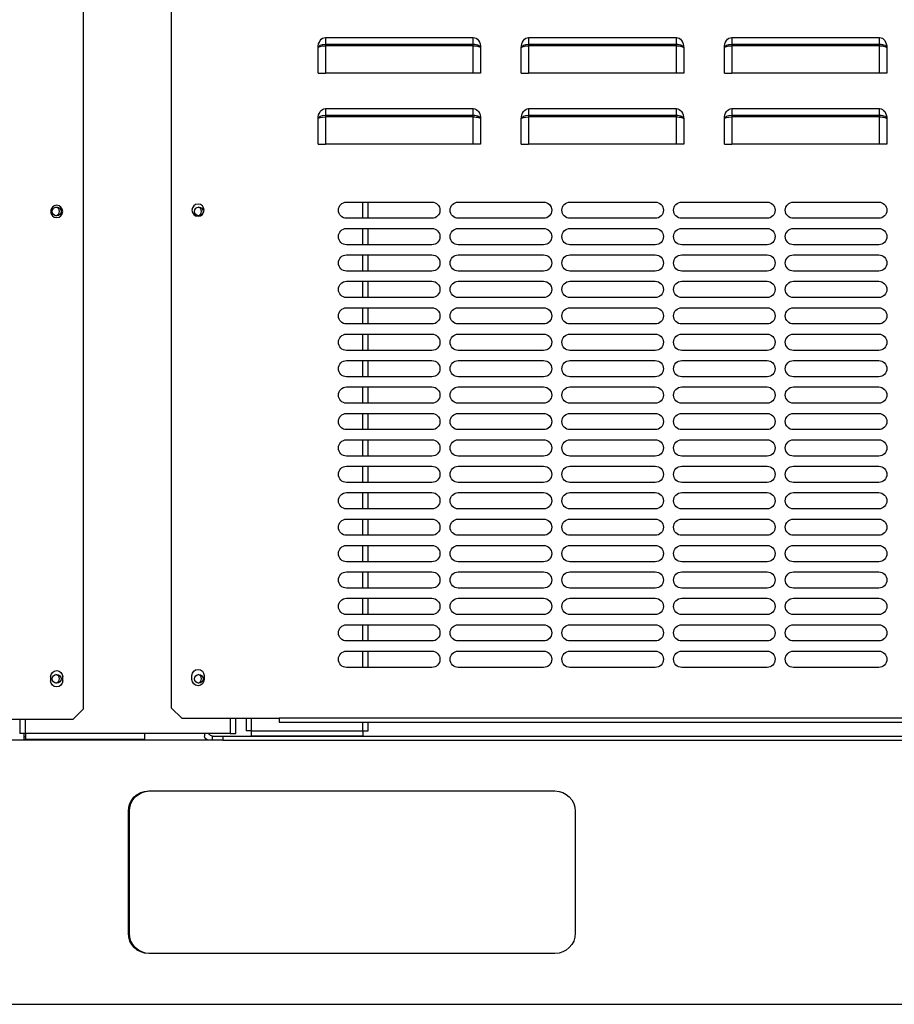
# Model space of a CAD drawing. Units: millimetres. Extents: x 0 to 12706, y 0 to 9062.
# Drawn here: x 4249 to 4679, y 2585 to 3069 of the extents above; entities that cross this region are included whole.
import ezdxf

# ---------------------------------------------------------------- set-up
doc = ezdxf.new("R2010")
doc.units = ezdxf.units.MM
doc.layers.add('LG-PRODUCT', color=3, linetype='Continuous')

msp = doc.modelspace()

# ---------------------------------------------------------------- linework, layer by layer
at = {"layer": 'LG-PRODUCT'}
for p, q in [((4280.03, 3454.61), (4280.03, 2729.73)), ((4323.63, 2730.33), (4323.63, 3455.21)), ((4399.31, 3060.27), (4472.1, 3060.27)), ((4399.31, 3060.27), (4399.31, 3057.02)), ((4399.31, 3057.02), (4472.1, 3057.02)), ((4399.31, 3057.02), (4399.31, 3056.18)), ((4472.1, 3057.02), (4472.1, 3060.27)), ((4472.1, 3056.18), (4472.1, 3057.02)), ((4499.3, 3060.27), (4572.09, 3060.27)), ((4499.3, 3060.27), (4499.3, 3057.02)), ((4499.3, 3057.02), (4572.09, 3057.02)), ((4499.3, 3057.02), (4499.3, 3056.18)), ((4572.09, 3057.02), (4572.09, 3060.27)), ((4572.09, 3056.18), (4572.09, 3057.02)), ((4599.28, 3060.27), (4672.07, 3060.27)), ((4599.28, 3060.27), (4599.28, 3057.02)), ((4599.28, 3057.02), (4672.07, 3057.02)), ((4599.28, 3057.02), (4599.28, 3056.18)), ((4672.07, 3057.02), (4672.07, 3060.27)), ((4672.07, 3056.18), (4672.07, 3057.02)), ((4395.71, 3042.78), (4395.71, 3055.18)), ((4399.31, 3056.18), (4399.31, 3042.78)), ((4472.1, 3056.18), (4399.31, 3056.18)), ((4472.1, 3042.78), (4472.1, 3056.18)), ((4475.7, 3055.18), (4475.7, 3042.78)), ((4495.7, 3042.78), (4495.7, 3055.18)), ((4499.3, 3056.18), (4499.3, 3042.78)), ((4572.09, 3056.18), (4499.3, 3056.18)), ((4572.09, 3042.78), (4572.09, 3056.18)), ((4575.69, 3055.18), (4575.69, 3042.78)), ((4595.68, 3042.78), (4595.68, 3055.18)), ((4672.07, 3056.18), (4599.28, 3056.18)), ((4599.28, 3056.18), (4599.28, 3042.78)), ((4672.07, 3042.78), (4672.07, 3056.18)), ((4675.67, 3055.18), (4675.67, 3042.78)), ((4395.71, 3042.78), (4399.31, 3042.78)), ((4472.1, 3042.78), (4399.31, 3042.78)), ((4475.7, 3042.78), (4472.1, 3042.78)), ((4495.7, 3042.78), (4499.3, 3042.78)), ((4572.09, 3042.78), (4499.3, 3042.78)), ((4575.69, 3042.78), (4572.09, 3042.78)), ((4595.68, 3042.78), (4599.28, 3042.78)), ((4672.07, 3042.78), (4599.28, 3042.78)), ((4675.67, 3042.78), (4672.07, 3042.78)), ((4399.31, 3025.28), (4472.1, 3025.28)), ((4399.31, 3025.28), (4399.31, 3022.03)), ((4472.1, 3022.03), (4472.1, 3025.28)), ((4499.3, 3025.28), (4572.09, 3025.28)), ((4499.3, 3025.28), (4499.3, 3022.03)), ((4572.09, 3022.03), (4572.09, 3025.28)), ((4599.28, 3025.28), (4672.07, 3025.28)), ((4599.28, 3025.28), (4599.28, 3022.03)), ((4672.07, 3022.03), (4672.07, 3025.28)), ((4395.71, 3007.78), (4395.71, 3020.19)), ((4399.31, 3022.03), (4472.1, 3022.03)), ((4399.31, 3022.03), (4399.31, 3021.18)), ((4472.1, 3021.18), (4399.31, 3021.18)), ((4399.31, 3021.18), (4399.31, 3007.78)), ((4472.1, 3021.18), (4472.1, 3022.03)), ((4472.1, 3007.78), (4472.1, 3021.18)), ((4475.7, 3020.19), (4475.7, 3007.78)), ((4495.7, 3007.78), (4495.7, 3020.19)), ((4499.3, 3022.03), (4572.09, 3022.03)), ((4499.3, 3022.03), (4499.3, 3021.18)), ((4499.3, 3021.18), (4499.3, 3007.78)), ((4572.09, 3021.18), (4499.3, 3021.18)), ((4572.09, 3021.18), (4572.09, 3022.03)), ((4572.09, 3007.78), (4572.09, 3021.18)), ((4575.69, 3020.19), (4575.69, 3007.78)), ((4595.68, 3007.78), (4595.68, 3020.19)), ((4599.28, 3022.03), (4672.07, 3022.03)), ((4599.28, 3022.03), (4599.28, 3021.18)), ((4599.28, 3021.18), (4599.28, 3007.78)), ((4672.07, 3021.18), (4599.28, 3021.18)), ((4672.07, 3021.18), (4672.07, 3022.03)), ((4672.07, 3007.78), (4672.07, 3021.18)), ((4675.67, 3020.19), (4675.67, 3007.78)), ((4395.71, 3007.78), (4399.31, 3007.78)), ((4472.1, 3007.78), (4399.31, 3007.78)), ((4475.7, 3007.78), (4472.1, 3007.78)), ((4495.7, 3007.78), (4499.3, 3007.78)), ((4572.09, 3007.78), (4499.3, 3007.78)), ((4575.69, 3007.78), (4572.09, 3007.78)), ((4595.68, 3007.78), (4599.28, 3007.78)), ((4672.07, 3007.78), (4599.28, 3007.78)), ((4675.67, 3007.78), (4672.07, 3007.78)), ((4409.71, 2979.29), (4451.71, 2979.29)), ((4417.81, 2971.29), (4417.81, 2979.29)), ((4420.31, 2971.29), (4420.31, 2979.29)), ((4464.7, 2979.29), (4506.7, 2979.29)), ((4519.69, 2979.29), (4561.69, 2979.29)), ((4574.69, 2979.29), (4616.68, 2979.29)), ((4629.68, 2979.29), (4671.67, 2979.29)), ((4451.71, 2971.29), (4409.71, 2971.29)), ((4506.7, 2971.29), (4464.7, 2971.29)), ((4561.69, 2971.29), (4519.69, 2971.29)), ((4616.68, 2971.29), (4574.69, 2971.29)), ((4671.67, 2971.29), (4629.68, 2971.29)), ((4409.71, 2966.29), (4451.71, 2966.29)), ((4417.81, 2958.3), (4417.81, 2966.29)), ((4420.31, 2958.3), (4420.31, 2966.29)), ((4464.7, 2966.29), (4506.7, 2966.29)), ((4519.69, 2966.29), (4561.69, 2966.29)), ((4574.69, 2966.29), (4616.68, 2966.29)), ((4629.68, 2966.29), (4671.67, 2966.29)), ((4451.71, 2958.29), (4409.71, 2958.29)), ((4506.7, 2958.29), (4464.7, 2958.29)), ((4561.69, 2958.29), (4519.69, 2958.29)), ((4616.68, 2958.29), (4574.69, 2958.29)), ((4671.67, 2958.29), (4629.68, 2958.29)), ((4409.71, 2953.29), (4451.71, 2953.29)), ((4417.81, 2945.29), (4417.81, 2953.3)), ((4420.31, 2945.29), (4420.31, 2953.3)), ((4464.7, 2953.29), (4506.7, 2953.29)), ((4519.69, 2953.29), (4561.69, 2953.29)), ((4574.69, 2953.29), (4616.68, 2953.29)), ((4629.68, 2953.29), (4671.67, 2953.29)), ((4451.71, 2945.29), (4409.71, 2945.29)), ((4506.7, 2945.29), (4464.7, 2945.29)), ((4561.69, 2945.29), (4519.69, 2945.29)), ((4616.68, 2945.29), (4574.69, 2945.29)), ((4671.67, 2945.29), (4629.68, 2945.29)), ((4409.71, 2940.29), (4451.71, 2940.29)), ((4417.81, 2932.3), (4417.81, 2940.3)), ((4420.31, 2932.3), (4420.31, 2940.3)), ((4464.7, 2940.29), (4506.7, 2940.29)), ((4519.69, 2940.29), (4561.69, 2940.29)), ((4574.69, 2940.29), (4616.68, 2940.29)), ((4629.68, 2940.29), (4671.67, 2940.29)), ((4451.71, 2932.29), (4409.71, 2932.29)), ((4506.7, 2932.29), (4464.7, 2932.29)), ((4561.69, 2932.29), (4519.69, 2932.29)), ((4616.68, 2932.29), (4574.69, 2932.29)), ((4671.67, 2932.29), (4629.68, 2932.29)), ((4409.71, 2927.29), (4451.71, 2927.29)), ((4417.81, 2919.31), (4417.81, 2927.3)), ((4420.31, 2919.31), (4420.31, 2927.3)), ((4464.7, 2927.29), (4506.7, 2927.29)), ((4519.69, 2927.29), (4561.69, 2927.29)), ((4574.69, 2927.29), (4616.68, 2927.29)), ((4629.68, 2927.29), (4671.67, 2927.29)), ((4451.71, 2919.3), (4409.71, 2919.3)), ((4506.7, 2919.3), (4464.7, 2919.3)), ((4561.69, 2919.3), (4519.69, 2919.3)), ((4616.68, 2919.3), (4574.69, 2919.3)), ((4671.67, 2919.3), (4629.68, 2919.3)), ((4409.71, 2914.3), (4451.71, 2914.3)), ((4417.81, 2906.3), (4417.81, 2914.3)), ((4420.31, 2906.3), (4420.31, 2914.3)), ((4464.7, 2914.3), (4506.7, 2914.3)), ((4519.69, 2914.3), (4561.69, 2914.3)), ((4574.69, 2914.3), (4616.68, 2914.3)), ((4629.68, 2914.3), (4671.67, 2914.3)), ((4451.71, 2906.3), (4409.71, 2906.3)), ((4506.7, 2906.3), (4464.7, 2906.3)), ((4561.69, 2906.3), (4519.69, 2906.3)), ((4616.68, 2906.3), (4574.69, 2906.3)), ((4671.67, 2906.3), (4629.68, 2906.3)), ((4409.71, 2901.3), (4451.71, 2901.3)), ((4417.81, 2893.31), (4417.81, 2901.3)), ((4420.31, 2893.31), (4420.31, 2901.3)), ((4464.7, 2901.3), (4506.7, 2901.3)), ((4519.69, 2901.3), (4561.69, 2901.3)), ((4574.69, 2901.3), (4616.68, 2901.3)), ((4629.68, 2901.3), (4671.67, 2901.3)), ((4451.71, 2893.3), (4409.71, 2893.3)), ((4506.7, 2893.3), (4464.7, 2893.3)), ((4561.69, 2893.3), (4519.69, 2893.3)), ((4616.68, 2893.3), (4574.69, 2893.3)), ((4671.67, 2893.3), (4629.68, 2893.3)), ((4409.71, 2888.3), (4451.71, 2888.3)), ((4417.81, 2880.3), (4417.81, 2888.31)), ((4420.31, 2880.3), (4420.31, 2888.31)), ((4464.7, 2888.3), (4506.7, 2888.3)), ((4519.69, 2888.3), (4561.69, 2888.3)), ((4574.69, 2888.3), (4616.68, 2888.3)), ((4629.68, 2888.3), (4671.67, 2888.3)), ((4451.71, 2880.3), (4409.71, 2880.3)), ((4506.7, 2880.3), (4464.7, 2880.3)), ((4561.69, 2880.3), (4519.69, 2880.3)), ((4616.68, 2880.3), (4574.69, 2880.3)), ((4671.67, 2880.3), (4629.68, 2880.3)), ((4409.71, 2875.3), (4451.71, 2875.3)), ((4417.81, 2867.31), (4417.81, 2875.31)), ((4420.31, 2867.31), (4420.31, 2875.31)), ((4464.7, 2875.3), (4506.7, 2875.3)), ((4519.69, 2875.3), (4561.69, 2875.3)), ((4574.69, 2875.3), (4616.68, 2875.3)), ((4629.68, 2875.3), (4671.67, 2875.3)), ((4451.71, 2867.3), (4409.71, 2867.3)), ((4506.7, 2867.3), (4464.7, 2867.3)), ((4561.69, 2867.3), (4519.69, 2867.3)), ((4616.68, 2867.3), (4574.69, 2867.3)), ((4671.67, 2867.3), (4629.68, 2867.3)), ((4409.71, 2862.3), (4451.71, 2862.3)), ((4417.81, 2854.32), (4417.81, 2862.31)), ((4420.31, 2854.32), (4420.31, 2862.31)), ((4464.7, 2862.3), (4506.7, 2862.3)), ((4519.69, 2862.3), (4561.69, 2862.3)), ((4574.69, 2862.3), (4616.68, 2862.3)), ((4629.68, 2862.3), (4671.67, 2862.3)), ((4451.71, 2854.31), (4409.71, 2854.31)), ((4506.7, 2854.31), (4464.7, 2854.31)), ((4561.69, 2854.31), (4519.69, 2854.31)), ((4616.68, 2854.31), (4574.69, 2854.31)), ((4671.67, 2854.31), (4629.68, 2854.31)), ((4409.71, 2849.31), (4451.71, 2849.31)), ((4417.81, 2841.31), (4417.81, 2849.31)), ((4420.31, 2841.31), (4420.31, 2849.31)), ((4464.7, 2849.31), (4506.7, 2849.31)), ((4519.69, 2849.31), (4561.69, 2849.31)), ((4574.69, 2849.31), (4616.68, 2849.31)), ((4629.68, 2849.31), (4671.67, 2849.31)), ((4451.71, 2841.31), (4409.71, 2841.31)), ((4506.7, 2841.31), (4464.7, 2841.31)), ((4561.69, 2841.31), (4519.69, 2841.31)), ((4616.68, 2841.31), (4574.69, 2841.31)), ((4671.67, 2841.31), (4629.68, 2841.31)), ((4409.71, 2836.31), (4451.71, 2836.31)), ((4417.81, 2828.32), (4417.81, 2836.32)), ((4420.31, 2828.32), (4420.31, 2836.32)), ((4464.7, 2836.31), (4506.7, 2836.31)), ((4519.69, 2836.31), (4561.69, 2836.31)), ((4574.69, 2836.31), (4616.68, 2836.31)), ((4629.68, 2836.31), (4671.67, 2836.31)), ((4451.71, 2828.31), (4409.71, 2828.31)), ((4506.7, 2828.31), (4464.7, 2828.31)), ((4561.69, 2828.31), (4519.69, 2828.31)), ((4616.68, 2828.31), (4574.69, 2828.31)), ((4671.67, 2828.31), (4629.68, 2828.31)), ((4409.71, 2823.31), (4451.71, 2823.31)), ((4417.81, 2815.31), (4417.81, 2823.32)), ((4420.31, 2815.31), (4420.31, 2823.32)), ((4464.7, 2823.31), (4506.7, 2823.31)), ((4519.69, 2823.31), (4561.69, 2823.31)), ((4574.69, 2823.31), (4616.68, 2823.31)), ((4629.68, 2823.31), (4671.67, 2823.31)), ((4451.71, 2815.31), (4409.71, 2815.31)), ((4506.7, 2815.31), (4464.7, 2815.31)), ((4561.69, 2815.31), (4519.69, 2815.31)), ((4616.68, 2815.31), (4574.69, 2815.31)), ((4671.67, 2815.31), (4629.68, 2815.31)), ((4409.71, 2810.31), (4451.71, 2810.31)), ((4417.81, 2802.32), (4417.81, 2810.32)), ((4420.31, 2802.32), (4420.31, 2810.32)), ((4464.7, 2810.31), (4506.7, 2810.31)), ((4519.69, 2810.31), (4561.69, 2810.31)), ((4574.69, 2810.31), (4616.68, 2810.31)), ((4629.68, 2810.31), (4671.67, 2810.31)), ((4451.71, 2802.31), (4409.71, 2802.31)), ((4506.7, 2802.31), (4464.7, 2802.31)), ((4561.69, 2802.31), (4519.69, 2802.31)), ((4616.68, 2802.31), (4574.69, 2802.31)), ((4671.67, 2802.31), (4629.68, 2802.31)), ((4409.71, 2797.31), (4451.71, 2797.31)), ((4417.81, 2789.32), (4417.81, 2797.32)), ((4420.31, 2789.32), (4420.31, 2797.32)), ((4464.7, 2797.31), (4506.7, 2797.31)), ((4519.69, 2797.31), (4561.69, 2797.31)), ((4574.69, 2797.31), (4616.68, 2797.31)), ((4629.68, 2797.31), (4671.67, 2797.31)), ((4451.71, 2789.32), (4409.71, 2789.32)), ((4506.7, 2789.32), (4464.7, 2789.32)), ((4561.69, 2789.32), (4519.69, 2789.32)), ((4616.68, 2789.32), (4574.69, 2789.32)), ((4671.67, 2789.32), (4629.68, 2789.32)), ((4409.71, 2784.32), (4451.71, 2784.32)), ((4417.81, 2776.32), (4417.81, 2784.32)), ((4420.31, 2776.32), (4420.31, 2784.32)), ((4464.7, 2784.32), (4506.7, 2784.32)), ((4519.69, 2784.32), (4561.69, 2784.32)), ((4574.69, 2784.32), (4616.68, 2784.32)), ((4629.68, 2784.32), (4671.67, 2784.32)), ((4451.71, 2776.32), (4409.71, 2776.32)), ((4506.7, 2776.32), (4464.7, 2776.32)), ((4561.69, 2776.32), (4519.69, 2776.32)), ((4616.68, 2776.32), (4574.69, 2776.32)), ((4671.67, 2776.32), (4629.68, 2776.32)), ((4409.71, 2771.32), (4451.71, 2771.32)), ((4417.81, 2763.33), (4417.81, 2771.33)), ((4420.31, 2763.33), (4420.31, 2771.33)), ((4464.7, 2771.32), (4506.7, 2771.32)), ((4519.69, 2771.32), (4561.69, 2771.32)), ((4574.69, 2771.32), (4616.68, 2771.32)), ((4629.68, 2771.32), (4671.67, 2771.32)), ((4451.71, 2763.32), (4409.71, 2763.32)), ((4506.7, 2763.32), (4464.7, 2763.32)), ((4561.69, 2763.32), (4519.69, 2763.32)), ((4616.68, 2763.32), (4574.69, 2763.32)), ((4671.67, 2763.32), (4629.68, 2763.32)), ((4409.71, 2758.32), (4451.71, 2758.32)), ((4417.81, 2750.33), (4417.81, 2758.33)), ((4420.31, 2750.33), (4420.31, 2758.33)), ((4464.7, 2758.32), (4506.7, 2758.32)), ((4519.69, 2758.32), (4561.69, 2758.32)), ((4574.69, 2758.32), (4616.68, 2758.32)), ((4629.68, 2758.32), (4671.67, 2758.32)), ((4451.71, 2750.32), (4409.71, 2750.32)), ((4506.7, 2750.32), (4464.7, 2750.32)), ((4561.69, 2750.32), (4519.69, 2750.32)), ((4616.68, 2750.32), (4574.69, 2750.32)), ((4671.67, 2750.32), (4629.68, 2750.32)), ((4264.04, 2745.72), (4264.04, 2743.72)), ((4270.03, 2743.72), (4270.03, 2745.72)), ((4333.62, 2744.32), (4333.62, 2746.32)), ((4339.62, 2746.32), (4339.62, 2744.32)), ((4275.03, 2724.73), (4280.03, 2729.73)), ((4323.63, 2730.33), (4328.63, 2725.33)), ((4275.03, 2724.73), (4227.04, 2724.73)), ((4248.84, 2724.73), (4248.84, 2717.73)), ((4251.64, 2717.73), (4251.64, 2724.73)), ((4328.63, 2725.33), (4376.62, 2725.33)), ((4352.42, 2725.33), (4352.42, 2717.73)), ((4355.22, 2717.73), (4355.22, 2725.33)), ((4360.32, 2725.33), (4360.32, 2719.13)), ((4362.82, 2725.33), (4362.82, 2719.13)), ((5722.6, 2725.33), (4376.62, 2725.33)), ((4376.62, 2725.33), (4376.62, 2723.33)), ((4376.62, 2723.33), (5722.6, 2723.33)), ((4417.81, 2719.13), (4417.81, 2723.33)), ((4420.31, 2719.13), (4420.31, 2723.33)), ((4362.82, 2719.13), (4360.32, 2719.13)), ((4362.82, 2719.13), (4417.81, 2719.13)), ((4362.82, 2719.13), (4362.82, 2716.63)), ((4417.81, 2719.13), (4420.31, 2719.13)), ((4417.81, 2719.13), (4417.81, 2716.63)), ((4347.84, 2714.53), (3730.94, 2714.53)), ((4251.64, 2717.73), (4248.84, 2717.73)), ((4250.84, 2717.73), (4250.84, 2716.13)), ((4250.84, 2716.13), (4250.84, 2714.93)), ((4251.64, 2716.13), (4250.84, 2716.13)), ((4250.84, 2714.93), (4251.64, 2714.93)), ((4310.43, 2717.73), (4251.64, 2717.73)), ((4251.64, 2717.73), (4251.64, 2714.93)), ((4251.64, 2714.93), (4310.43, 2714.93)), ((4352.42, 2717.73), (4310.43, 2717.73)), ((4310.43, 2714.93), (4310.43, 2717.73)), ((4339.82, 2717.73), (4339.82, 2716.53)), ((4343.82, 2716.53), (4348.82, 2716.53)), ((4343.82, 2714.53), (4343.82, 2716.53)), ((4348.82, 2714.53), (4347.82, 2714.53)), ((4348.82, 2716.53), (4348.82, 2714.53)), ((4348.82, 2716.53), (5230.68, 2716.53)), ((4348.82, 2714.53), (5230.68, 2714.53)), ((4352.42, 2717.73), (4355.22, 2717.73)), ((4362.82, 2716.63), (4417.81, 2716.63)), ((4312.33, 2689.53), (4512.3, 2689.53)), ((4302.33, 2619.54), (4302.33, 2679.53)), ((4302.83, 2619.54), (4302.83, 2679.53)), ((4522.29, 2679.53), (4522.29, 2619.54)), ((4512.3, 2609.54), (4312.33, 2609.54)), ((3730.94, 2584.55), (5724.58, 2584.55))]:
    msp.add_line(p, q, dxfattribs=at)
at = {"layer": 'LG-PRODUCT', "extrusion": (0, 0, -1)}
for centre in [(-4267.04, 2974.69), (-4336.62, 2975.29)]:
    msp.add_circle(centre, 3, dxfattribs=at)
at = {"layer": 'LG-PRODUCT'}
for centre in [(4267.04, 2974.69), (4337.02, 2974.69), (4267.04, 2744.72), (4337.02, 2744.72)]:
    msp.add_circle(centre, 2.15, dxfattribs=at)
for centre in [(4266.24, 2974.69), (4336.22, 2974.69), (4266.24, 2744.72), (4336.22, 2744.72)]:
    msp.add_arc(centre, 2.15, 280.7214, 79.273, dxfattribs=at)
at = {"layer": 'LG-PRODUCT', "extrusion": (0, 0, -1)}
for centre, radius, start, end in [((-4409.71, 2975.29), 4, 270, 90), ((-4451.71, 2975.29), 4, 90, 270), ((-4464.7, 2975.29), 4, 270, 90), ((-4506.7, 2975.29), 4, 90, 270), ((-4519.69, 2975.29), 4, 270, 90), ((-4561.69, 2975.29), 4, 90, 270), ((-4574.69, 2975.29), 4, 270, 90), ((-4616.68, 2975.29), 4, 90, 270), ((-4629.68, 2975.29), 4, 270, 90), ((-4671.67, 2975.29), 4, 90, 270), ((-4409.71, 2962.29), 4, 270, 90), ((-4451.71, 2962.29), 4, 90, 270), ((-4464.7, 2962.29), 4, 270, 90), ((-4506.7, 2962.29), 4, 90, 270), ((-4519.69, 2962.29), 4, 270, 90), ((-4561.69, 2962.29), 4, 90, 270), ((-4574.69, 2962.29), 4, 270, 90), ((-4616.68, 2962.29), 4, 90, 270), ((-4629.68, 2962.29), 4, 270, 90), ((-4671.67, 2962.29), 4, 90, 270), ((-4409.71, 2949.29), 4, 270, 90), ((-4451.71, 2949.29), 4, 90, 270), ((-4464.7, 2949.29), 4, 270, 90), ((-4506.7, 2949.29), 4, 90, 270), ((-4519.69, 2949.29), 4, 270, 90), ((-4561.69, 2949.29), 4, 90, 270), ((-4574.69, 2949.29), 4, 270, 90), ((-4616.68, 2949.29), 4, 90, 270), ((-4629.68, 2949.29), 4, 270, 90), ((-4671.67, 2949.29), 4, 90, 270), ((-4409.71, 2936.29), 4, 270, 90), ((-4451.71, 2936.29), 4, 90, 270), ((-4464.7, 2936.29), 4, 270, 90), ((-4506.7, 2936.29), 4, 90, 270), ((-4519.69, 2936.29), 4, 270, 90), ((-4561.69, 2936.29), 4, 90, 270), ((-4574.69, 2936.29), 4, 270, 90), ((-4616.68, 2936.29), 4, 90, 270), ((-4629.68, 2936.29), 4, 270, 90), ((-4671.67, 2936.29), 4, 90, 270), ((-4409.71, 2923.29), 4, 270, 90), ((-4451.71, 2923.29), 4, 90, 270), ((-4464.7, 2923.29), 4, 270, 90), ((-4506.7, 2923.29), 4, 90, 270), ((-4519.69, 2923.29), 4, 270, 90), ((-4561.69, 2923.29), 4, 90, 270), ((-4574.69, 2923.29), 4, 270, 90), ((-4616.68, 2923.29), 4, 90, 270), ((-4629.68, 2923.29), 4, 270, 90), ((-4671.67, 2923.29), 4, 90, 270), ((-4409.71, 2910.3), 4, 270, 90), ((-4451.71, 2910.3), 4, 90, 270), ((-4464.7, 2910.3), 4, 270, 90), ((-4506.7, 2910.3), 4, 90, 270), ((-4519.69, 2910.3), 4, 270, 90), ((-4561.69, 2910.3), 4, 90, 270), ((-4574.69, 2910.3), 4, 270, 90), ((-4616.68, 2910.3), 4, 90, 270), ((-4629.68, 2910.3), 4, 270, 90), ((-4671.67, 2910.3), 4, 90, 270), ((-4409.71, 2897.3), 4, 270, 90), ((-4451.71, 2897.3), 4, 90, 270), ((-4464.7, 2897.3), 4, 270, 90), ((-4506.7, 2897.3), 4, 90, 270), ((-4519.69, 2897.3), 4, 270, 90), ((-4561.69, 2897.3), 4, 90, 270), ((-4574.69, 2897.3), 4, 270, 90), ((-4616.68, 2897.3), 4, 90, 270), ((-4629.68, 2897.3), 4, 270, 90), ((-4671.67, 2897.3), 4, 90, 270), ((-4409.71, 2884.3), 4, 270, 90), ((-4451.71, 2884.3), 4, 90, 270), ((-4464.7, 2884.3), 4, 270, 90), ((-4506.7, 2884.3), 4, 90, 270), ((-4519.69, 2884.3), 4, 270, 90), ((-4561.69, 2884.3), 4, 90, 270), ((-4574.69, 2884.3), 4, 270, 90), ((-4616.68, 2884.3), 4, 90, 270), ((-4629.68, 2884.3), 4, 270, 90), ((-4671.67, 2884.3), 4, 90, 270), ((-4409.71, 2871.3), 4, 270, 90), ((-4451.71, 2871.3), 4, 90, 270), ((-4464.7, 2871.3), 4, 270, 90), ((-4506.7, 2871.3), 4, 90, 270), ((-4519.69, 2871.3), 4, 270, 90), ((-4561.69, 2871.3), 4, 90, 270), ((-4574.69, 2871.3), 4, 270, 90), ((-4616.68, 2871.3), 4, 90, 270), ((-4629.68, 2871.3), 4, 270, 90), ((-4671.67, 2871.3), 4, 90, 270), ((-4409.71, 2858.3), 4, 270, 90), ((-4451.71, 2858.3), 4, 90, 270), ((-4464.7, 2858.3), 4, 270, 90), ((-4506.7, 2858.3), 4, 90, 270), ((-4519.69, 2858.3), 4, 270, 90), ((-4561.69, 2858.3), 4, 90, 270), ((-4574.69, 2858.3), 4, 270, 90), ((-4616.68, 2858.3), 4, 90, 270), ((-4629.68, 2858.3), 4, 270, 90), ((-4671.67, 2858.3), 4, 90, 270), ((-4409.71, 2845.31), 4, 270, 90), ((-4451.71, 2845.31), 4, 90, 270), ((-4464.7, 2845.31), 4, 270, 90), ((-4506.7, 2845.31), 4, 90, 270), ((-4519.69, 2845.31), 4, 270, 90), ((-4561.69, 2845.31), 4, 90, 270), ((-4574.69, 2845.31), 4, 270, 90), ((-4616.68, 2845.31), 4, 90, 270), ((-4629.68, 2845.31), 4, 270, 90), ((-4671.67, 2845.31), 4, 90, 270), ((-4409.71, 2832.31), 4, 270, 90), ((-4451.71, 2832.31), 4, 90, 270), ((-4464.7, 2832.31), 4, 270, 90), ((-4506.7, 2832.31), 4, 90, 270), ((-4519.69, 2832.31), 4, 270, 90), ((-4561.69, 2832.31), 4, 90, 270), ((-4574.69, 2832.31), 4, 270, 90), ((-4616.68, 2832.31), 4, 90, 270), ((-4629.68, 2832.31), 4, 270, 90), ((-4671.67, 2832.31), 4, 90, 270), ((-4409.71, 2819.31), 4, 270, 90), ((-4451.71, 2819.31), 4, 90, 270), ((-4464.7, 2819.31), 4, 270, 90), ((-4506.7, 2819.31), 4, 90, 270), ((-4519.69, 2819.31), 4, 270, 90), ((-4561.69, 2819.31), 4, 90, 270), ((-4574.69, 2819.31), 4, 270, 90), ((-4616.68, 2819.31), 4, 90, 270), ((-4629.68, 2819.31), 4, 270, 90), ((-4671.67, 2819.31), 4, 90, 270), ((-4409.71, 2806.31), 4, 270, 90), ((-4451.71, 2806.31), 4, 90, 270), ((-4464.7, 2806.31), 4, 270, 90), ((-4506.7, 2806.31), 4, 90, 270), ((-4519.69, 2806.31), 4, 270, 90), ((-4561.69, 2806.31), 4, 90, 270), ((-4574.69, 2806.31), 4, 270, 90), ((-4616.68, 2806.31), 4, 90, 270), ((-4629.68, 2806.31), 4, 270, 90), ((-4671.67, 2806.31), 4, 90, 270), ((-4409.71, 2793.32), 4, 270, 90), ((-4451.71, 2793.32), 4, 90, 270), ((-4464.7, 2793.32), 4, 270, 90), ((-4506.7, 2793.32), 4, 90, 270), ((-4519.69, 2793.32), 4, 270, 90), ((-4561.69, 2793.32), 4, 90, 270), ((-4574.69, 2793.32), 4, 270, 90), ((-4616.68, 2793.32), 4, 90, 270), ((-4629.68, 2793.32), 4, 270, 90), ((-4671.67, 2793.32), 4, 90, 270), ((-4409.71, 2780.32), 4, 270, 90), ((-4451.71, 2780.32), 4, 90, 270), ((-4464.7, 2780.32), 4, 270, 90), ((-4506.7, 2780.32), 4, 90, 270), ((-4519.69, 2780.32), 4, 270, 90), ((-4561.69, 2780.32), 4, 90, 270), ((-4574.69, 2780.32), 4, 270, 90), ((-4616.68, 2780.32), 4, 90, 270), ((-4629.68, 2780.32), 4, 270, 90), ((-4671.67, 2780.32), 4, 90, 270), ((-4409.71, 2767.32), 4, 270, 90), ((-4451.71, 2767.32), 4, 90, 270), ((-4464.7, 2767.32), 4, 270, 90), ((-4506.7, 2767.32), 4, 90, 270), ((-4519.69, 2767.32), 4, 270, 90), ((-4561.69, 2767.32), 4, 90, 270), ((-4574.69, 2767.32), 4, 270, 90), ((-4616.68, 2767.32), 4, 90, 270), ((-4629.68, 2767.32), 4, 270, 90), ((-4671.67, 2767.32), 4, 90, 270), ((-4409.71, 2754.32), 4, 270, 90), ((-4451.71, 2754.32), 4, 90, 270), ((-4464.7, 2754.32), 4, 270, 90), ((-4506.7, 2754.32), 4, 90, 270), ((-4519.69, 2754.32), 4, 270, 90), ((-4561.69, 2754.32), 4, 90, 270), ((-4574.69, 2754.32), 4, 270, 90), ((-4616.68, 2754.32), 4, 90, 270), ((-4629.68, 2754.32), 4, 270, 90), ((-4671.67, 2754.32), 4, 90, 270), ((-4267.04, 2745.72), 3, 0, 180), ((-4336.62, 2746.32), 3, 0, 180), ((-4267.04, 2743.72), 3, 180, 0), ((-4336.62, 2744.32), 3, 180, 0), ((-4341.82, 2716.53), 2, 270, 0), ((-4343.82, 2718.53), 2, 270, 336.4216), ((-4312.33, 2679.53), 10, 0, 90), ((-4312.83, 2679.53), 10, 0, 90), ((-4512.3, 2679.53), 10, 90, 180), ((-4312.33, 2619.54), 10, 270, 0), ((-4312.83, 2619.54), 10, 270, 0), ((-4512.3, 2619.54), 10, 180, 270)]:
    msp.add_arc(centre, radius, start, end, dxfattribs=at)
for centre, major_axis, ratio, start_param, end_param in [((4399.31, 3055.18), (0, 5.09), 0.707107, 4.712389, 6.283185), ((4399.31, 3055.18), (-3.6, 0), 0.511845, 0, 1.570796), ((4472.1, 3055.18), (0, -5.09), 0.707107, 3.141593, 4.712389), ((4472.1, 3055.18), (-3.6, 0), 0.511845, 1.570796, 3.141593), ((4499.3, 3055.18), (0, 5.09), 0.707107, 4.712389, 6.283185), ((4499.3, 3055.18), (-3.6, 0), 0.511845, 0, 1.570796), ((4572.09, 3055.18), (0, -5.09), 0.707107, 3.141593, 4.712389), ((4572.09, 3055.18), (-3.6, 0), 0.511845, 1.570796, 3.141593), ((4599.28, 3055.18), (0, 5.09), 0.707107, 4.712389, 6.283185), ((4599.28, 3055.18), (-3.6, 0), 0.511845, 0, 1.570796), ((4672.07, 3055.18), (0, -5.09), 0.707107, 3.141593, 4.712389), ((4672.07, 3055.18), (-3.6, 0), 0.511845, 1.570796, 3.141593), ((4399.31, 3055.18), (-3.6, 0), 0.276142, 0, 1.570796), ((4472.1, 3055.18), (-3.6, 0), 0.276142, 1.570796, 3.141593), ((4499.3, 3055.18), (-3.6, 0), 0.276142, 0, 1.570796), ((4572.09, 3055.18), (-3.6, 0), 0.276142, 1.570796, 3.141593), ((4599.28, 3055.18), (-3.6, 0), 0.276142, 0, 1.570796), ((4672.07, 3055.18), (-3.6, 0), 0.276142, 1.570796, 3.141593), ((4399.31, 3020.19), (0, 5.09), 0.707107, 4.712389, 6.283185), ((4472.1, 3020.19), (0, -5.09), 0.707107, 3.141593, 4.712389), ((4499.3, 3020.19), (0, 5.09), 0.707107, 4.712389, 6.283185), ((4572.09, 3020.19), (0, -5.09), 0.707107, 3.141593, 4.712389), ((4599.28, 3020.19), (0, 5.09), 0.707107, 4.712389, 6.283185), ((4672.07, 3020.19), (0, -5.09), 0.707107, 3.141593, 4.712389), ((4399.31, 3020.19), (-3.6, 0), 0.511845, 0, 1.570796), ((4399.31, 3020.19), (-3.6, 0), 0.276142, 0, 1.570796), ((4472.1, 3020.19), (-3.6, 0), 0.511845, 1.570796, 3.141593), ((4472.1, 3020.19), (-3.6, 0), 0.276142, 1.570796, 3.141593), ((4499.3, 3020.19), (-3.6, 0), 0.511845, 0, 1.570796), ((4499.3, 3020.19), (-3.6, 0), 0.276142, 0, 1.570796), ((4572.09, 3020.19), (-3.6, 0), 0.511845, 1.570796, 3.141593), ((4572.09, 3020.19), (-3.6, 0), 0.276142, 1.570796, 3.141593), ((4599.28, 3020.19), (-3.6, 0), 0.511845, 0, 1.570796), ((4599.28, 3020.19), (-3.6, 0), 0.276142, 0, 1.570796), ((4672.07, 3020.19), (-3.6, 0), 0.511845, 1.570796, 3.141593), ((4672.07, 3020.19), (-3.6, 0), 0.276142, 1.570796, 3.141593)]:
    msp.add_ellipse(centre, major_axis=major_axis, ratio=ratio, start_param=start_param, end_param=end_param, dxfattribs=at)

doc.saveas('drawing.dxf')
